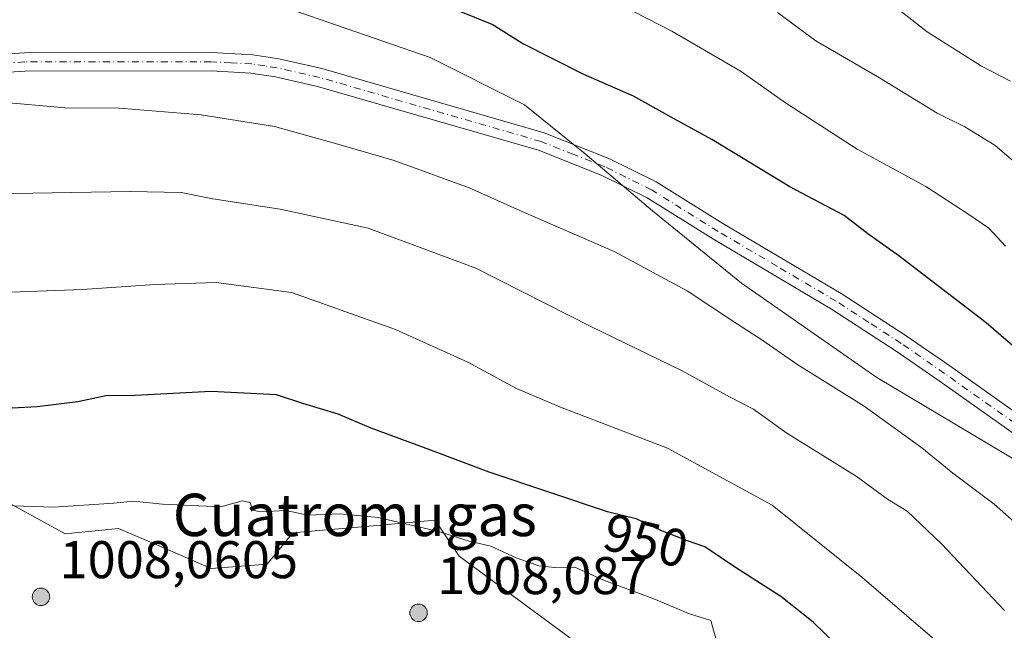
# Model space of a CAD drawing. Units: metres. Extents: x 628086 to 631546, y 4720363 to 4722740.
# Drawn here: x 629285 to 629471, y 4722317 to 4722432 of the extents above; entities that cross this region are included whole.
import ezdxf
from ezdxf.enums import TextEntityAlignment as Align

# ---------------------------------------------------------------- set-up
doc = ezdxf.new("R2010")
doc.units = ezdxf.units.M
doc.header["$MEASUREMENT"] = 0
doc.linetypes.add('DGN Style 4', pattern=[2.638475, 1.318413, -0.659207, 0.001648, -0.659207])
for name, color, linetype, lineweight in [('Aerogenerador Cxs', 7, 'Continuous', 0), ('Arbolado forestal CxS', 92, 'Continuous', 0), ('Camino Cxs', 7, 'Continuous', 0), ('Camino eje', 30, 'DGN Style 4', 13), ('Curva de nivel maestra', 30, 'Continuous', 30), ('Curva de nivel normal', 30, 'Continuous', 0), ('Instalación de energía eléctrica Cxs', 135, 'Continuous', 0), ('Núcleo urbano CxS', 7, 'Continuous', 0), ('Punto de cota en construcción elevada', 7, 'Continuous', 0), ('Rótulo de curva de nivel directora', 7, 'Continuous', 0), ('Rótulo de punto de cota en construcción', 7, 'Continuous', 0), ('Texto cartográfico', 7, 'Continuous', 0)]:
    doc.layers.add(name, color=color, linetype=linetype, lineweight=lineweight)
doc.styles.add('Style-Arial', font='txt')

# ---------------------------------------------------------------- blocks, each defined once
blk = doc.blocks.new('5PANOT')
at = {"layer": 'Instalación de energía eléctrica Cxs', "linetype": 'Continuous', "lineweight": 0}
h = blk.add_hatch(color=1, dxfattribs=at)
edge = h.paths.add_edge_path()
edge.add_arc((0, 0), 0.156, 270, 630)

msp = doc.modelspace()

# ---------------------------------------------------------------- linework, layer by layer
at = {"layer": 'Aerogenerador Cxs', "color": 7, "linetype": 'Continuous', "lineweight": 0}
for points in [[(629289.37, 4722324.59, 985.485), (629289.6565, 4722324.5649, 985.8996), (629289.9343, 4722324.4905, 986.4145), (629290.195, 4722324.3689, 986.9761), (629290.4306, 4722324.204, 987.5384), (629290.634, 4722324.0006, 988.0696), (629290.7989, 4722323.765, 988.5533), (629290.9205, 4722323.5043, 988.9901), (629290.9949, 4722323.2265, 989.395), (629291.02, 4722322.94, 989.7942), (629290.9949, 4722322.6535, 990.2192), (629290.9205, 4722322.3757, 990.0598), (629290.7989, 4722322.115, 989.2274), (629290.634, 4722321.8794, 988.5256), (629290.4306, 4722321.676, 987.9752), (629290.195, 4722321.5111, 987.5931), (629289.9343, 4722321.3895, 987.3907), (629289.6565, 4722321.3151, 987.3759), (629289.37, 4722321.29, 987.5498), (629289.0835, 4722321.3151, 987.9089), (629288.8057, 4722321.3895, 988.4434), (629288.545, 4722321.5111, 989.1387), (629288.3094, 4722321.676, 989.974), (629288.106, 4722321.8794, 990.9251), (629287.9411, 4722322.115, 991.9626), (629287.8195, 4722322.3757, 993.0548), (629287.7451, 4722322.6535, 992.8537), (629287.72, 4722322.94, 991.4881), (629287.7451, 4722323.2265, 990.0966), (629287.8195, 4722323.5043, 988.7654), (629287.9411, 4722323.765, 987.5728), (629288.106, 4722324.0006, 986.5841), (629288.3094, 4722324.204, 985.8441), (629288.545, 4722324.3689, 985.3757), (629288.8057, 4722324.4905, 985.1774), (629289.0835, 4722324.5649, 985.2272)], [(629360.74, 4722321.58, 985.079), (629361.0265, 4722321.5549, 985.6307), (629361.3043, 4722321.4805, 986.1916), (629361.565, 4722321.3589, 986.754), (629361.8006, 4722321.194, 987.3076), (629362.004, 4722320.9906, 987.8394), (629362.1689, 4722320.755, 988.333), (629362.2905, 4722320.4943, 988.7703), (629362.3649, 4722320.2165, 989.1303), (629362.39, 4722319.93, 989.3934), (629362.3649, 4722319.6435, 989.5405), (629362.2905, 4722319.3657, 989.5569), (629362.1689, 4722319.105, 989.4324), (629362.004, 4722318.8694, 989.1643), (629361.8006, 4722318.666, 988.7566), (629361.565, 4722318.5011, 988.2218), (629361.3043, 4722318.3795, 987.58), (629361.0265, 4722318.3051, 986.8575), (629360.74, 4722318.28, 986.0858), (629360.4535, 4722318.3051, 985.2987), (629360.1757, 4722318.3795, 984.5309), (629359.915, 4722318.5011, 983.8148), (629359.6794, 4722318.666, 983.1795), (629359.476, 4722318.8694, 982.6476), (629359.3111, 4722319.105, 982.2358), (629359.1895, 4722319.3657, 981.9522), (629359.1151, 4722319.6435, 981.7991), (629359.09, 4722319.93, 981.7714), (629359.1151, 4722320.2165, 981.8597), (629359.1895, 4722320.4943, 982.0503), (629359.3111, 4722320.755, 982.3284), (629359.476, 4722320.9906, 982.6783), (629359.6794, 4722321.194, 983.086), (629359.915, 4722321.3589, 983.539), (629360.1757, 4722321.4805, 984.0272), (629360.4535, 4722321.5549, 984.5427)]]:
    msp.add_polyline3d(points, close=True, dxfattribs=at)
for points in [[(629289.37, 4722324.59, 985.485), (629289.6566, 4722324.565, 985.8994), (629289.9344, 4722324.4905, 986.4146), (629290.195, 4722324.369, 986.9758), (629290.4306, 4722324.204, 987.5384), (629290.634, 4722324.0006, 988.0696), (629290.799, 4722323.765, 988.5533), (629290.9205, 4722323.5044, 988.9899), (629290.995, 4722323.2266, 989.3949), (629291.02, 4722322.94, 989.7942), (629290.995, 4722322.6535, 990.2191), (629290.9205, 4722322.3757, 990.0598), (629290.799, 4722322.115, 989.2273), (629290.634, 4722321.8794, 988.5256), (629290.4306, 4722321.6761, 987.9755), (629290.195, 4722321.5111, 987.5931), (629289.9344, 4722321.3896, 987.391), (629289.6566, 4722321.3151, 987.3758), (629289.37, 4722321.29, 987.5498), (629289.0835, 4722321.3151, 987.9089), (629288.8057, 4722321.3896, 988.4437), (629288.545, 4722321.5111, 989.1387), (629288.3094, 4722321.6761, 989.9744), (629288.1061, 4722321.8794, 990.925), (629287.9411, 4722322.115, 991.9626), (629287.8196, 4722322.3757, 993.0547), (629287.7451, 4722322.6535, 992.8537), (629287.72, 4722322.94, 991.4881), (629287.7451, 4722323.2266, 990.0962), (629287.8196, 4722323.5044, 988.7649), (629287.9411, 4722323.765, 987.5728), (629288.1061, 4722324.0006, 986.5841), (629288.3094, 4722324.204, 985.8441), (629288.545, 4722324.369, 985.3753), (629288.8057, 4722324.4905, 985.1774), (629289.0835, 4722324.565, 985.2269), (629289.37, 4722324.59, 985.485)], [(629360.74, 4722321.58, 985.079), (629361.0266, 4722321.555, 985.6309), (629361.3044, 4722321.4805, 986.1918), (629361.565, 4722321.359, 986.7539), (629361.8006, 4722321.194, 987.3076), (629362.004, 4722320.9906, 987.8394), (629362.169, 4722320.755, 988.3332), (629362.2905, 4722320.4944, 988.7702), (629362.365, 4722320.2166, 989.1305), (629362.39, 4722319.93, 989.3934), (629362.365, 4722319.6435, 989.5408), (629362.2905, 4722319.3657, 989.5569), (629362.169, 4722319.105, 989.4327), (629362.004, 4722318.8694, 989.1643), (629361.8006, 4722318.6661, 988.7565), (629361.565, 4722318.5011, 988.2218), (629361.3044, 4722318.3796, 987.5802), (629361.0266, 4722318.3051, 986.8578), (629360.74, 4722318.28, 986.0858), (629360.4535, 4722318.3051, 985.2987), (629360.1757, 4722318.3796, 984.5309), (629359.915, 4722318.5011, 983.8148), (629359.6794, 4722318.6661, 983.1794), (629359.4761, 4722318.8694, 982.6479), (629359.3111, 4722319.105, 982.2358), (629359.1896, 4722319.3657, 981.9524), (629359.1151, 4722319.6435, 981.7991), (629359.09, 4722319.93, 981.7714), (629359.1151, 4722320.2166, 981.8597), (629359.1896, 4722320.4944, 982.0505), (629359.3111, 4722320.755, 982.3284), (629359.4761, 4722320.9906, 982.6785), (629359.6794, 4722321.194, 983.086), (629359.915, 4722321.359, 983.539), (629360.1757, 4722321.4805, 984.0272), (629360.4535, 4722321.555, 984.5426), (629360.74, 4722321.58, 985.079)]]:
    msp.add_polyline3d(points, dxfattribs=at)
at = {"layer": 'Arbolado forestal CxS', "color": 92, "linetype": 'Continuous', "lineweight": 0}
for points in [[(629485.6307, 4722283.4913, 948.3924), (629467.3053, 4722278.9197, 952.7598), (629448.2217, 4722283.3437, 954.5355), (629416.2977, 4722290.7405, 956.9435), (629397.7385, 4722309.0045, 957.6398), (629368.3943, 4722330.6029, 955.9633), (629363.8973, 4722337.4349, 953.8822), (629352.1293, 4722336.3739, 955.325), (629341.2259, 4722335.3909, 955.7641), (629337.0029, 4722335.0103, 955.8594), (629332.1083, 4722329.0913, 957.6889), (629321.5283, 4722328.2927, 958.2399), (629310.9399, 4722332.8717, 957.0393), (629304.0013, 4722335.8701, 956.1322), (629293.9617, 4722334.8541, 956.7026), (629283.7217, 4722340.4291, 954.8121)], [(629283.7217, 4722340.4291, 954.8121), (629293.9617, 4722334.8541, 956.7026), (629304.0013, 4722335.8701, 956.1322), (629310.9399, 4722332.8717, 957.0393), (629321.5283, 4722328.2927, 958.2399), (629332.1083, 4722329.0913, 957.6889), (629337.0029, 4722335.0103, 955.8594), (629341.2259, 4722335.3909, 955.7641), (629352.1293, 4722336.3739, 955.325), (629363.8973, 4722337.4349, 953.8822), (629368.3943, 4722330.6029, 955.9633), (629397.7385, 4722309.0045, 957.6398), (629416.2977, 4722290.7405, 956.9435), (629448.2217, 4722283.3437, 954.5355), (629467.3053, 4722278.9197, 952.7598), (629485.6307, 4722283.4913, 948.3924)]]:
    msp.add_polyline3d(points, dxfattribs=at)
at = {"layer": 'Camino Cxs', "color": 7, "linetype": 'Continuous', "lineweight": 0}
for points in [[(629273.4901, 4722424.9001, 933.1317), (629286.2801, 4722425.7001, 934.1753), (629321.6101, 4722425.7401, 932.6896), (629329.3901, 4722425.3201, 932.2685), (629334.3501, 4722424.5601, 933.5745), (629342.4801, 4722422.7201, 933.2125), (629384.5001, 4722410.5601, 931.8403), (629396.6801, 4722405.7501, 929.4723), (629405.6401, 4722401.3201, 930.1661), (629418.2701, 4722393.4401, 931.3583), (629440.5901, 4722380.2501, 932.0444), (629452.9301, 4722372.2501, 929.7395), (629461.1401, 4722366.5601, 930.4256), (629492.1801, 4722344.5801, 929.3856)], [(629273.4901, 4722424.9001, 933.1317), (629286.2801, 4722425.7001, 934.1753), (629321.6101, 4722425.7401, 932.6896), (629329.3901, 4722425.3201, 932.2685), (629334.3501, 4722424.5601, 933.5745), (629342.4801, 4722422.7201, 933.2125), (629384.5001, 4722410.5601, 931.8403), (629396.6801, 4722405.7501, 929.4723), (629405.6401, 4722401.3201, 930.1661), (629418.2701, 4722393.4401, 931.3583), (629440.5901, 4722380.2501, 932.0444), (629452.9301, 4722372.2501, 929.7395), (629461.1401, 4722366.5601, 930.4256), (629492.1801, 4722344.5801, 929.3856)], [(629490.2001, 4722341.7401, 931.018), (629459.1501, 4722363.7201, 934.0562), (629451.0001, 4722369.3701, 934.4296), (629438.7601, 4722377.3001, 933.3458), (629416.4701, 4722390.4801, 935.6102), (629403.9501, 4722398.2901, 931.1184), (629395.2701, 4722402.5801, 930.2391), (629383.3801, 4722407.2801, 933.1342), (629341.6101, 4722419.3601, 936.5577), (629333.7001, 4722421.1501, 934.5042), (629329.0301, 4722421.8701, 932.6779), (629321.5201, 4722422.2701, 934.3745), (629286.3901, 4722422.2301, 936.3085), (629273.7201, 4722421.4401, 934.5254)], [(629490.2001, 4722341.7401, 931.018), (629459.1501, 4722363.7201, 934.0562), (629451.0001, 4722369.3701, 934.4296), (629438.7601, 4722377.3001, 933.3458), (629416.4701, 4722390.4801, 935.6102), (629403.9501, 4722398.2901, 931.1184), (629395.2701, 4722402.5801, 930.2391), (629383.3801, 4722407.2801, 933.1342), (629341.6101, 4722419.3601, 936.5577), (629333.7001, 4722421.1501, 934.5042), (629329.0301, 4722421.8701, 932.6779), (629321.5201, 4722422.2701, 934.3745), (629286.3901, 4722422.2301, 936.3085), (629273.7201, 4722421.4401, 934.5254)]]:
    msp.add_polyline3d(points, dxfattribs=at)
at = {"layer": 'Camino eje', "color": 30, "linetype": 'DGN Style 4', "lineweight": 13}
msp.add_polyline3d([(629475.6651, 4722354.1501, 930.3828), (629460.1451, 4722365.1401, 932.2047), (629451.9651, 4722370.8101, 931.6206), (629445.8451, 4722374.7751, 934.3088), (629439.6751, 4722378.7751, 932.3449), (629428.5151, 4722385.3701, 931.8693), (629417.3701, 4722391.9601, 932.6143), (629404.7951, 4722399.8051, 930.5081), (629395.9751, 4722404.1651, 929.7829), (629390.0301, 4722406.5151, 930.371), (629383.9401, 4722408.9201, 932.1173), (629362.9301, 4722415.0001, 931.9946), (629342.0451, 4722421.0401, 934.4871), (629334.0251, 4722422.8551, 932.3436), (629331.6901, 4722423.2151, 932.0817), (629329.2101, 4722423.5951, 931.843), (629325.3201, 4722423.8051, 932.2619), (629321.5651, 4722424.0051, 933.3524), (629286.3351, 4722423.9651, 935.0211), (629273.6051, 4722423.1701, 932.9419)], dxfattribs=at)
at = {"layer": 'Curva de nivel maestra', "color": 30, "linetype": 'Continuous', "lineweight": 30, "flags": 128}
for points, elevation in [([(629481.38, 4722363.2001), (629468.02, 4722374.6701), (629451.5, 4722387.3501), (629445.65, 4722391.4901), (629441.16, 4722394.9601), (629430.92, 4722400.3801), (629416.18, 4722409.3101), (629408.36, 4722413.5701), (629401.38, 4722417.4901), (629391.96, 4722421.6001), (629380.28, 4722427.5101), (629374.68, 4722431.0401), (629368.72, 4722433.4501)], 925), ([(629439.83, 4722313.7801), (629435.33, 4722318.1801), (629429.22, 4722323.0301), (629420.65, 4722328.4601), (629414.85, 4722332.3601), (629411.54, 4722333.5501), (629406.53, 4722335.5001), (629401.84, 4722337.6701), (629396.42, 4722338.9801), (629374.11, 4722346.5201), (629362.9, 4722350.7301), (629351.79, 4722354.7801), (629345.53, 4722357.4301), (629338.87, 4722359.4701), (629333.87, 4722361.1201), (629321.53, 4722361.7001), (629307.2, 4722360.9601), (629301.65, 4722360.8801), (629296.33, 4722359.8001), (629288.65, 4722358.8201), (629281.53, 4722358.4601)], 950)]:
    msp.add_lwpolyline(points, dxfattribs=dict(at, elevation=elevation))
at = {"layer": 'Curva de nivel normal', "color": 30, "linetype": 'Continuous', "lineweight": 0, "flags": 128}
for points, elevation in [([(629389.72, 4722439.5201), (629408.64, 4722429.7801), (629421.7, 4722422.1801), (629430.1, 4722416.2401), (629443.67, 4722407.4801), (629456.62, 4722400.4401), (629464.73, 4722395.1601), (629468.55, 4722392.5701), (629471.66, 4722389.2001)], 920), ([(629442.99, 4722440.5201), (629456.86, 4722429.6301), (629467.13, 4722423.1901), (629472.65, 4722420.3201)], 910), ([(629336.63, 4722433.9001), (629362.94, 4722424.8201), (629380.78, 4722415.8601), (629392.24, 4722406.6301), (629404.94, 4722395.8401), (629421.8, 4722382.1701), (629447.35, 4722364.3701), (629480.53, 4722344.6101), (629510.75, 4722325.6201), (629536.18, 4722307.4401), (629561.04, 4722290.8001), (629585.13, 4722277.7801), (629595.84, 4722273.5901), (629609.18, 4722269.6701), (629621.7, 4722267.1001), (629630.5, 4722266.1601)], 930), ([(629428.58, 4722433.3001), (629435.8, 4722427.9801), (629447.89, 4722420.9801), (629458.74, 4722414.3001), (629464.02, 4722411.6901), (629469.73, 4722408.1901), (629475.75, 4722403.0301), (629486.76, 4722392.1301), (629496.42, 4722383.3001), (629505.74, 4722373.6401), (629513.05, 4722366.8501), (629518.16, 4722363.3201), (629522.63, 4722361.2901), (629526.96, 4722357.7901), (629541.66, 4722348.2801), (629547.95, 4722340.9701), (629555.62, 4722333.7601), (629564.56, 4722329.8001), (629580.46, 4722325.6601), (629589.92, 4722322.0801), (629601.67, 4722314.9401), (629612.9, 4722311.9201), (629620.23, 4722311.3401), (629624.61, 4722311.2001)], 915), ([(629278.61, 4722416.6101), (629285.53, 4722416.0501), (629293.95, 4722415.3101), (629304.21, 4722415.2101), (629319.62, 4722413.9901), (629333.48, 4722411.8001), (629344.17, 4722408.8001), (629356.14, 4722405.3801), (629370.3, 4722400.2001), (629380.43, 4722395.6801), (629397.69, 4722388.1601), (629411.53, 4722380.7401), (629420.99, 4722374.4201), (629425.61, 4722371.5001), (629432.24, 4722366.8601), (629444.96, 4722358.9501), (629455.86, 4722351.0801), (629461.71, 4722346.3101), (629469.53, 4722340.4601), (629473.29, 4722337.1101)], 935), ([(629471.46, 4722320.3401), (629459.57, 4722332.9601), (629453.09, 4722339.1001), (629449.36, 4722341.3901), (629443.46, 4722345.7501), (629430.36, 4722353.8501), (629424.06, 4722358.3801), (629419.5, 4722360.7101), (629410.55, 4722365.6201), (629393.42, 4722373.9201), (629371.56, 4722385.0401), (629351.19, 4722392.5601), (629334.57, 4722396.1501), (629321.87, 4722398.0901), (629315.87, 4722399.3001), (629306.2, 4722399.5301), (629269.36, 4722398.9001)], 940), ([(629476.66, 4722302.2801), (629461.38, 4722312.2001), (629444.54, 4722326.6501), (629427.6, 4722340.2401), (629407.76, 4722351.0101), (629387.59, 4722358.7801), (629379.25, 4722362.2801), (629370.06, 4722367.2801), (629356.38, 4722373.4301), (629336.74, 4722380.4401), (629322.51, 4722382.3101), (629310.88, 4722381.9401), (629297.19, 4722381.0001), (629280.2, 4722380.3401)], 945), ([(629282.39, 4722340.2001), (629291.75, 4722339.8901), (629303.14, 4722340.6101), (629306.88, 4722341.0201), (629312.33, 4722340.4701), (629323.37, 4722339.9301), (629327.41, 4722341.0801), (629328.93, 4722340.7601), (629329.38, 4722339.3201), (629330.94, 4722339.0101), (629335.66, 4722339.2701), (629339.81, 4722338.3701), (629345.91, 4722338.6201), (629353.12, 4722337.9001), (629364.49, 4722335.3001), (629370.32, 4722333.4401), (629374.41, 4722332.4901), (629379.2, 4722330.3201), (629383.46, 4722328.8201), (629386.5, 4722328.5101), (629390.3, 4722328.5401), (629395.56, 4722326.1401), (629405.2, 4722322.5801), (629411.92, 4722319.7501), (629415.98, 4722318.4801), (629417.11, 4722314.3901)], 955)]:
    msp.add_lwpolyline(points, dxfattribs=dict(at, elevation=elevation))
at = {"layer": 'Instalación de energía eléctrica Cxs', "color": 135, "linetype": 'Continuous', "lineweight": 0}
msp.add_polyline3d([(629283.7217, 4722340.4291, 958.9702), (629293.9617, 4722334.8541, 972.2859), (629304.0013, 4722335.8701, 959.6073), (629310.9399, 4722332.8717, 959.9964), (629321.5283, 4722328.2927, 961.0737), (629332.1083, 4722329.0913, 959.6357), (629337.0029, 4722335.0103, 957.4211), (629341.2259, 4722335.3909, 956.8415), (629352.1293, 4722336.3739, 956.2345), (629363.8973, 4722337.4349, 957.8522), (629368.3943, 4722330.6029, 977.3491), (629397.7385, 4722309.0045, 963.3165), (629416.2977, 4722290.7405, 959.7722), (629448.2217, 4722283.3437, 956.4918), (629467.3053, 4722278.9197, 955.4631), (629485.6307, 4722283.4913, 956.3722)], dxfattribs=at)
msp.add_polyline3d([(629283.7217, 4722340.4291, 958.9702), (629293.9617, 4722334.8541, 972.2859), (629304.0013, 4722335.8701, 959.6073), (629310.9399, 4722332.8717, 959.9964), (629321.5283, 4722328.2927, 961.0737), (629332.1083, 4722329.0913, 959.6357), (629337.0029, 4722335.0103, 957.4211), (629341.2259, 4722335.3909, 956.8415), (629352.1293, 4722336.3739, 956.2345), (629363.8973, 4722337.4349, 957.8522), (629368.3943, 4722330.6029, 977.3491), (629397.7385, 4722309.0045, 963.3165), (629416.2977, 4722290.7405, 959.7722), (629448.2217, 4722283.3437, 956.4918), (629467.3053, 4722278.9197, 955.4631), (629485.6307, 4722283.4913, 956.3722)], dxfattribs=at)
at = {"layer": 'Núcleo urbano CxS', "color": 7, "linetype": 'Continuous', "lineweight": 0}
msp.add_polyline3d([(629283.7217, 4722340.4291, 954.8121), (629293.9617, 4722334.8541, 956.7026), (629304.0013, 4722335.8701, 956.1322), (629310.9399, 4722332.8717, 957.0393), (629321.5283, 4722328.2927, 958.2399), (629332.1083, 4722329.0913, 957.6889), (629337.0029, 4722335.0103, 955.8594), (629341.2259, 4722335.3909, 955.7641), (629352.1293, 4722336.3739, 955.325), (629363.8973, 4722337.4349, 953.8822), (629368.3943, 4722330.6029, 955.9633), (629397.7385, 4722309.0045, 957.6398), (629416.2977, 4722290.7405, 956.9435), (629448.2217, 4722283.3437, 954.5355), (629467.3053, 4722278.9197, 952.7598), (629485.6307, 4722283.4913, 948.3924)], dxfattribs=at)
msp.add_polyline3d([(629283.7217, 4722340.4291, 954.8121), (629293.9617, 4722334.8541, 956.7026), (629304.0013, 4722335.8701, 956.1322), (629310.9399, 4722332.8717, 957.0393), (629321.5283, 4722328.2927, 958.2399), (629332.1083, 4722329.0913, 957.6889), (629337.0029, 4722335.0103, 955.8594), (629341.2259, 4722335.3909, 955.7641), (629352.1293, 4722336.3739, 955.325), (629363.8973, 4722337.4349, 953.8822), (629368.3943, 4722330.6029, 955.9633), (629397.7385, 4722309.0045, 957.6398), (629416.2977, 4722290.7405, 956.9435), (629448.2217, 4722283.3437, 954.5355), (629467.3053, 4722278.9197, 952.7598), (629485.6307, 4722283.4913, 948.3924)], dxfattribs=at)

# ---------------------------------------------------------------- block references
at = {"layer": 'Punto de cota en construcción elevada', "color": 7, "linetype": 'Continuous', "lineweight": 0, "xscale": 10, "yscale": 10, "zscale": 10}
for p in [(629289.37, 4722322.94, 1008.0605), (629360.74, 4722319.93, 1008.087)]:
    msp.add_blockref('5PANOT', p, dxfattribs=at)

# ---------------------------------------------------------------- texts
at = {"layer": 'Rótulo de curva de nivel directora', "color": 7, "linetype": 'Continuous', "lineweight": 0, "style": 'Style-Arial'}
msp.add_text('950', height=7, rotation=346.412494, dxfattribs=at).set_placement((629403.6978, 4722333.5843), align=Align.MIDDLE_CENTER)
at = {"layer": 'Rótulo de punto de cota en construcción', "color": 7, "linetype": 'Continuous', "lineweight": 0, "style": 'Style-Arial'}
for s, p in [('1008,0605', (629292.8978, 4722326.4678)), ('1008,087', (629364.2678, 4722323.4578))]:
    msp.add_text(s, height=7, dxfattribs=at).set_placement(p)
at = {"layer": 'Texto cartográfico', "color": 7, "linetype": 'Continuous', "lineweight": 0, "style": 'Style-Arial'}
msp.add_text('Cuatromugas', height=8, dxfattribs=at).set_placement((629348.695, 4722338.4202), align=Align.MIDDLE_CENTER)

doc.saveas('drawing.dxf')
